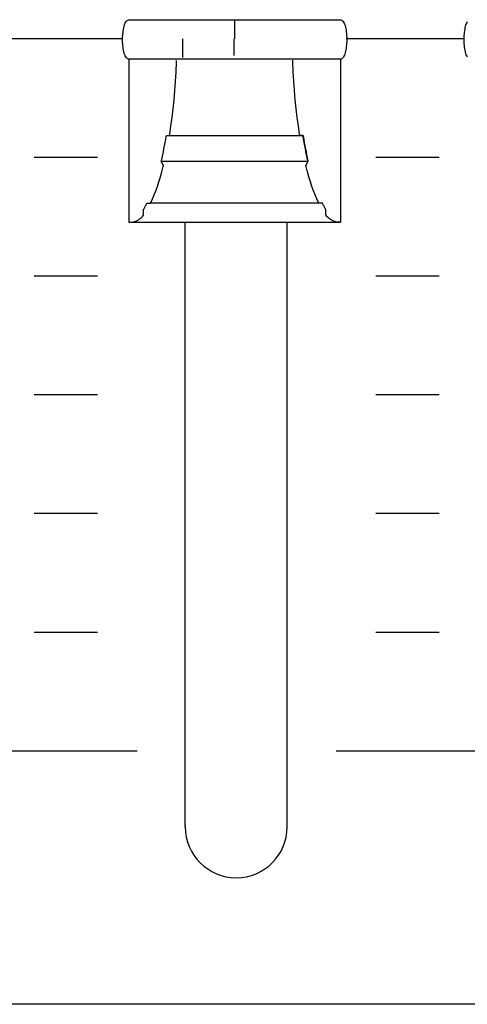
# Model space of a CAD drawing. Extents: x -445 to 455, y -688 to 650.
# Drawn here: x -135 to -121, y -466 to -435 of the extents above; entities that cross this region are included whole.
import ezdxf

# ---------------------------------------------------------------- set-up
doc = ezdxf.new("R2010")
doc.units = 0
doc.header["$LTSCALE"] = 25.4
doc.layers.add('DATA', color=7, linetype='CONTINUOUS')

msp = doc.modelspace()

# ---------------------------------------------------------------- linework, layer by layer
at = {"layer": 'DATA', "color": 7, "linetype": 'CONTINUOUS'}
for p, q in [((-128.473, -434.891), (-128.473, -435.481)), ((-132.011, -435.474), (-135.73, -435.474)), ((-130.107, -436.064), (-130.107, -435.481)), ((-128.497, -435.481), (-128.497, -436.003)), ((-121.231, -435.474), (-124.95, -435.474)), ((-134.8, -439.218), (-132.8, -439.218)), ((-124.02, -439.218), (-122.02, -439.218)), ((-125.789, -440.666), (-131.12, -440.666)), ((-131.811, -441.271), (-125.128, -441.271)), ((-130.033, -460.371), (-130.033, -441.271)), ((-126.813, -460.371), (-126.813, -441.271)), ((-134.8, -442.968), (-132.8, -442.968)), ((-124.02, -442.968), (-122.02, -442.968)), ((-134.8, -446.718), (-132.8, -446.718)), ((-124.02, -446.718), (-122.02, -446.718)), ((-134.8, -450.468), (-132.8, -450.468)), ((-124.02, -450.468), (-122.02, -450.468)), ((-134.8, -454.218), (-132.8, -454.218)), ((-124.02, -454.218), (-122.02, -454.218)), ((-136.05, -457.968), (-131.55, -457.968)), ((-125.27, -457.968), (-120.77, -457.968))]:
    msp.add_line(p, q, dxfattribs=at)
msp.add_lwpolyline([(-324.003, -404.981), (86.997, -404.981), (86.997, -465.981), (-324.003, -465.981)], close=True, dxfattribs=at)
at = {"layer": 'DATA', "color": 7, "linetype": 'CONTINUOUS', "flags": 128}
for points in [[(-131.819, -436.121), (-131.826, -436.121), (-131.849, -436.111), (-131.871, -436.095), (-131.891, -436.074), (-131.909, -436.048), (-131.927, -436.016), (-131.942, -435.979), (-131.956, -435.937), (-131.969, -435.889), (-131.98, -435.838), (-131.989, -435.788), (-131.997, -435.736), (-132.003, -435.685), (-132.008, -435.633), (-132.011, -435.58), (-132.012, -435.528), (-132.011, -435.474), (-132.009, -435.422), (-132.006, -435.37), (-132.002, -435.319), (-131.997, -435.269), (-131.99, -435.221), (-131.982, -435.173), (-131.973, -435.126), (-131.963, -435.08), (-131.952, -435.037), (-131.939, -434.999), (-131.924, -434.966), (-131.908, -434.938), (-131.89, -434.914), (-131.87, -434.895), (-131.849, -434.881), (-131.826, -434.871), (-131.826, -434.871), (-131.819, -434.871), (-131.819, -434.871), (-131.794, -434.871), (-131.765, -434.871), (-131.731, -434.871), (-131.692, -434.871), (-131.648, -434.871), (-131.599, -434.871), (-131.545, -434.871), (-131.486, -434.871), (-131.422, -434.871), (-131.351, -434.871), (-131.272, -434.871), (-131.188, -434.871), (-131.096, -434.871), (-130.998, -434.871), (-130.893, -434.871), (-130.781, -434.871), (-130.667, -434.871), (-130.557, -434.871), (-130.45, -434.871), (-130.347, -434.871), (-130.247, -434.871), (-130.151, -434.871), (-130.058, -434.871), (-129.969, -434.871), (-129.877, -434.871), (-129.779, -434.871), (-129.674, -434.871), (-129.562, -434.871), (-129.443, -434.871), (-129.317, -434.871), (-129.184, -434.871), (-129.044, -434.871), (-128.901, -434.871), (-128.757, -434.871), (-128.614, -434.871), (-128.471, -434.871), (-128.328, -434.871), (-128.185, -434.871), (-128.042, -434.871), (-127.9, -434.871), (-127.76, -434.871), (-127.628, -434.871), (-127.503, -434.871), (-127.384, -434.871), (-127.272, -434.871), (-127.167, -434.871), (-127.069, -434.871), (-126.978, -434.871), (-126.889, -434.871), (-126.795, -434.871), (-126.699, -434.871), (-126.599, -434.871), (-126.495, -434.871), (-126.388, -434.871), (-126.277, -434.871), (-126.163, -434.871), (-126.05, -434.871), (-125.945, -434.871), (-125.846, -434.871), (-125.755, -434.871), (-125.67, -434.871), (-125.592, -434.871), (-125.521, -434.871), (-125.457, -434.871), (-125.399, -434.871), (-125.346, -434.871), (-125.298, -434.871), (-125.254, -434.871), (-125.215, -434.871), (-125.181, -434.871), (-125.152, -434.871), (-125.128, -434.871), (-125.128, -434.871), (-125.128, -434.871), (-125.121, -434.871), (-125.098, -434.882), (-125.076, -434.897), (-125.056, -434.918), (-125.037, -434.945), (-125.02, -434.976), (-125.004, -435.014), (-124.99, -435.056), (-124.978, -435.104), (-124.967, -435.154), (-124.957, -435.205), (-124.95, -435.256), (-124.943, -435.308), (-124.939, -435.36), (-124.936, -435.412), (-124.935, -435.465), (-124.935, -435.518), (-124.937, -435.571), (-124.94, -435.623), (-124.945, -435.673), (-124.95, -435.723), (-124.957, -435.772), (-124.964, -435.82), (-124.973, -435.866), (-124.983, -435.912), (-124.995, -435.955), (-125.008, -435.993), (-125.023, -436.026), (-125.039, -436.055), (-125.057, -436.079), (-125.077, -436.098), (-125.098, -436.112), (-125.121, -436.121), (-125.121, -436.121), (-125.128, -436.121), (-125.128, -436.121), (-125.152, -436.121), (-125.181, -436.121), (-125.216, -436.121), (-125.255, -436.121), (-125.299, -436.121), (-125.348, -436.121), (-125.401, -436.121), (-125.46, -436.121), (-125.525, -436.121), (-125.596, -436.121), (-125.674, -436.121), (-125.759, -436.121), (-125.851, -436.121), (-125.949, -436.121), (-126.054, -436.121), (-126.166, -436.121), (-126.28, -436.121), (-126.39, -436.121), (-126.496, -436.121), (-126.6, -436.121), (-126.699, -436.121), (-126.796, -436.121), (-126.889, -436.121), (-126.978, -436.121), (-127.069, -436.121), (-127.167, -436.121), (-127.273, -436.121), (-127.385, -436.121), (-127.504, -436.121), (-127.63, -436.121), (-127.763, -436.121), (-127.903, -436.121), (-128.046, -436.121), (-128.189, -436.121), (-128.333, -436.121), (-128.476, -436.121), (-128.619, -436.121), (-128.762, -436.121), (-128.904, -436.121), (-129.047, -436.121), (-129.186, -436.121), (-129.319, -436.121), (-129.444, -436.121), (-129.563, -436.121), (-129.675, -436.121), (-129.779, -436.121), (-129.877, -436.121), (-129.969, -436.121), (-130.058, -436.121), (-130.151, -436.121), (-130.248, -436.121), (-130.348, -436.121), (-130.452, -436.121), (-130.559, -436.121), (-130.669, -436.121), (-130.784, -436.121), (-130.896, -436.121), (-131.002, -436.121), (-131.1, -436.121), (-131.192, -436.121), (-131.277, -436.121), (-131.355, -436.121), (-131.426, -436.121), (-131.489, -436.121), (-131.548, -436.121), (-131.601, -436.121), (-131.649, -436.121), (-131.693, -436.121), (-131.731, -436.121), (-131.765, -436.121), (-131.794, -436.121), (-131.819, -436.121), (-131.819, -436.121), (-131.819, -436.121)], [(-121.129, -436.048), (-121.147, -436.016), (-121.162, -435.979), (-121.176, -435.937), (-121.189, -435.889), (-121.2, -435.838), (-121.209, -435.788), (-121.217, -435.736), (-121.223, -435.685), (-121.228, -435.633), (-121.231, -435.58), (-121.232, -435.528), (-121.231, -435.474), (-121.229, -435.422), (-121.226, -435.37), (-121.222, -435.319), (-121.217, -435.269), (-121.21, -435.221), (-121.202, -435.173), (-121.193, -435.126), (-121.183, -435.08), (-121.172, -435.037), (-121.159, -434.999), (-121.144, -434.966), (-121.128, -434.938)], [(-131.811, -436.121), (-131.811, -436.16), (-131.811, -436.204), (-131.811, -436.254), (-131.811, -436.31), (-131.811, -436.371), (-131.811, -436.438), (-131.811, -436.51), (-131.811, -436.588), (-131.811, -436.669), (-131.811, -436.747), (-131.811, -436.824), (-131.811, -436.898), (-131.811, -436.971), (-131.811, -437.043), (-131.811, -437.112), (-131.811, -437.18), (-131.811, -437.247), (-131.811, -437.316), (-131.811, -437.386), (-131.811, -437.456), (-131.811, -437.528), (-131.811, -437.601), (-131.811, -437.675), (-131.811, -437.751), (-131.811, -437.827), (-131.811, -437.903), (-131.811, -437.981), (-131.811, -438.058), (-131.811, -438.137), (-131.811, -438.216), (-131.811, -438.295), (-131.811, -438.375), (-131.811, -438.455), (-131.811, -438.536), (-131.811, -438.616), (-131.811, -438.696), (-131.811, -438.776), (-131.811, -438.857), (-131.811, -438.937), (-131.811, -439.017), (-131.811, -439.097), (-131.811, -439.177), (-131.811, -439.256), (-131.811, -439.334), (-131.811, -439.412), (-131.811, -439.489), (-131.811, -439.566), (-131.811, -439.642), (-131.811, -439.717), (-131.811, -439.791), (-131.811, -439.864), (-131.811, -439.936), (-131.811, -440.007), (-131.811, -440.076), (-131.811, -440.145), (-131.811, -440.212), (-131.811, -440.279), (-131.811, -440.343), (-131.811, -440.406), (-131.811, -440.467), (-131.811, -440.526), (-131.811, -440.584), (-131.811, -440.639), (-131.811, -440.694), (-131.811, -440.746), (-131.811, -440.796), (-131.811, -440.844), (-131.811, -440.89), (-131.811, -440.933), (-131.811, -440.974), (-131.811, -441.013), (-131.811, -441.05), (-131.811, -441.085), (-131.811, -441.117), (-131.811, -441.148), (-131.811, -441.176), (-131.811, -441.203), (-131.811, -441.228), (-131.811, -441.251), (-131.811, -441.271), (-131.811, -441.271), (-131.811, -441.271), (-131.8, -441.271), (-131.763, -441.271), (-131.728, -441.269), (-131.694, -441.265), (-131.662, -441.259), (-131.631, -441.251), (-131.602, -441.241), (-131.575, -441.229), (-131.549, -441.216), (-131.524, -441.201), (-131.499, -441.184), (-131.475, -441.167), (-131.452, -441.148), (-131.429, -441.128), (-131.407, -441.108), (-131.386, -441.085), (-131.365, -441.062), (-131.365, -441.062), (-131.356, -441.051), (-131.356, -441.051), (-131.356, -441.047), (-131.355, -441.043), (-131.355, -441.037), (-131.355, -441.03), (-131.354, -441.022), (-131.354, -441.012), (-131.353, -441.002), (-131.352, -440.99), (-131.352, -440.979), (-131.351, -440.967), (-131.351, -440.956), (-131.35, -440.945), (-131.349, -440.935), (-131.349, -440.925), (-131.348, -440.915), (-131.348, -440.906), (-131.347, -440.897), (-131.347, -440.889), (-131.347, -440.882), (-131.346, -440.876), (-131.346, -440.871), (-131.346, -440.867), (-131.346, -440.864), (-131.346, -440.861), (-131.346, -440.861), (-131.346, -440.861), (-131.343, -440.858), (-131.331, -440.836), (-131.318, -440.813), (-131.306, -440.79), (-131.294, -440.767), (-131.281, -440.743), (-131.269, -440.719), (-131.257, -440.695), (-131.245, -440.67), (-131.245, -440.67), (-131.243, -440.666), (-131.243, -440.666), (-131.241, -440.666), (-131.238, -440.666), (-131.234, -440.666), (-131.23, -440.666), (-131.225, -440.666), (-131.22, -440.666), (-131.214, -440.666), (-131.207, -440.666), (-131.199, -440.666), (-131.193, -440.666), (-131.186, -440.666), (-131.179, -440.666), (-131.173, -440.666), (-131.167, -440.666), (-131.161, -440.666), (-131.156, -440.666), (-131.15, -440.666), (-131.146, -440.666), (-131.142, -440.666), (-131.138, -440.666), (-131.135, -440.666), (-131.132, -440.666), (-131.131, -440.666), (-131.129, -440.666), (-131.129, -440.666), (-131.129, -440.666), (-131.119, -440.647), (-131.065, -440.531), (-131.012, -440.408), (-130.961, -440.277), (-130.911, -440.139), (-130.863, -439.993), (-130.816, -439.839), (-130.771, -439.678), (-130.727, -439.509), (-130.727, -439.509), (-130.719, -439.478), (-130.719, -439.478), (-130.72, -439.477), (-130.722, -439.474), (-130.723, -439.471), (-130.725, -439.468), (-130.727, -439.464), (-130.73, -439.459), (-130.733, -439.453), (-130.736, -439.447), (-130.739, -439.441), (-130.743, -439.434), (-130.747, -439.427), (-130.75, -439.42), (-130.754, -439.412), (-130.758, -439.405), (-130.762, -439.397), (-130.767, -439.389), (-130.771, -439.381), (-130.774, -439.374), (-130.778, -439.368), (-130.781, -439.362), (-130.783, -439.358), (-130.785, -439.354), (-130.787, -439.351), (-130.788, -439.348), (-130.788, -439.348), (-130.788, -439.348), (-130.784, -439.333), (-130.763, -439.24), (-130.743, -439.146), (-130.723, -439.051), (-130.704, -438.953), (-130.685, -438.855), (-130.666, -438.755), (-130.648, -438.653), (-130.631, -438.55), (-130.631, -438.55), (-130.628, -438.532), (-130.628, -438.532), (-130.627, -438.532), (-130.625, -438.532), (-130.623, -438.532), (-130.62, -438.532), (-130.617, -438.532), (-130.613, -438.532), (-130.609, -438.532), (-130.604, -438.532), (-130.599, -438.532), (-130.594, -438.532), (-130.589, -438.532), (-130.583, -438.532), (-130.578, -438.532), (-130.572, -438.532), (-130.566, -438.532), (-130.56, -438.532), (-130.554, -438.532), (-130.548, -438.532), (-130.544, -438.532), (-130.539, -438.532), (-130.536, -438.532), (-130.533, -438.532), (-130.531, -438.532), (-130.529, -438.532), (-130.529, -438.532), (-130.529, -438.532), (-130.522, -438.488), (-130.483, -438.226), (-130.447, -437.958), (-130.415, -437.683), (-130.386, -437.402), (-130.361, -437.114), (-130.34, -436.819), (-130.322, -436.518), (-130.307, -436.21), (-130.307, -436.21), (-130.305, -436.156)], [(-125.135, -436.121), (-125.135, -436.16), (-125.135, -436.204), (-125.135, -436.254), (-125.135, -436.31), (-125.135, -436.371), (-125.135, -436.438), (-125.135, -436.51), (-125.135, -436.588), (-125.135, -436.669), (-125.135, -436.747), (-125.135, -436.824), (-125.135, -436.898), (-125.135, -436.971), (-125.135, -437.043), (-125.135, -437.112), (-125.135, -437.18), (-125.135, -437.247), (-125.135, -437.316), (-125.135, -437.386), (-125.135, -437.456), (-125.135, -437.528), (-125.135, -437.601), (-125.135, -437.675), (-125.135, -437.751), (-125.135, -437.827), (-125.135, -437.903), (-125.135, -437.981), (-125.135, -438.058), (-125.135, -438.137), (-125.135, -438.216), (-125.135, -438.295), (-125.135, -438.375), (-125.135, -438.455), (-125.135, -438.536), (-125.135, -438.616), (-125.135, -438.696), (-125.135, -438.776), (-125.135, -438.857), (-125.135, -438.937), (-125.135, -439.017), (-125.135, -439.097), (-125.135, -439.177), (-125.135, -439.256), (-125.135, -439.334), (-125.135, -439.412), (-125.135, -439.489), (-125.135, -439.566), (-125.135, -439.642), (-125.135, -439.717), (-125.135, -439.791), (-125.135, -439.864), (-125.135, -439.936), (-125.135, -440.007), (-125.135, -440.076), (-125.135, -440.145), (-125.135, -440.212), (-125.135, -440.279), (-125.135, -440.343), (-125.135, -440.406), (-125.135, -440.467), (-125.135, -440.526), (-125.135, -440.584), (-125.135, -440.639), (-125.135, -440.694), (-125.135, -440.746), (-125.135, -440.796), (-125.135, -440.844), (-125.135, -440.89), (-125.135, -440.933), (-125.135, -440.974), (-125.135, -441.013), (-125.135, -441.05), (-125.135, -441.085), (-125.135, -441.117), (-125.135, -441.148), (-125.135, -441.176), (-125.135, -441.203), (-125.135, -441.228), (-125.135, -441.251), (-125.135, -441.271), (-125.135, -441.271), (-125.135, -441.271), (-125.145, -441.271), (-125.182, -441.271), (-125.217, -441.269), (-125.251, -441.265), (-125.283, -441.259), (-125.314, -441.251), (-125.343, -441.241), (-125.37, -441.229), (-125.396, -441.216), (-125.421, -441.201), (-125.446, -441.184), (-125.47, -441.167), (-125.493, -441.148), (-125.516, -441.128), (-125.538, -441.108), (-125.559, -441.085), (-125.58, -441.062), (-125.58, -441.062), (-125.589, -441.051), (-125.589, -441.051), (-125.59, -441.047), (-125.59, -441.043), (-125.59, -441.037), (-125.59, -441.03), (-125.591, -441.022), (-125.591, -441.012), (-125.592, -441.002), (-125.593, -440.99), (-125.593, -440.979), (-125.594, -440.967), (-125.594, -440.956), (-125.595, -440.945), (-125.596, -440.935), (-125.596, -440.925), (-125.597, -440.915), (-125.597, -440.906), (-125.598, -440.897), (-125.598, -440.889), (-125.598, -440.882), (-125.599, -440.876), (-125.599, -440.871), (-125.599, -440.867), (-125.599, -440.864), (-125.599, -440.861), (-125.599, -440.861), (-125.599, -440.861), (-125.602, -440.858), (-125.614, -440.836), (-125.627, -440.813), (-125.639, -440.79), (-125.651, -440.767), (-125.664, -440.743), (-125.676, -440.719), (-125.688, -440.695), (-125.7, -440.67), (-125.7, -440.67), (-125.702, -440.666), (-125.702, -440.666), (-125.704, -440.666), (-125.707, -440.666), (-125.711, -440.666), (-125.715, -440.666), (-125.72, -440.666), (-125.725, -440.666), (-125.732, -440.666), (-125.739, -440.666), (-125.746, -440.666), (-125.753, -440.666), (-125.759, -440.666), (-125.766, -440.666), (-125.772, -440.666), (-125.778, -440.666), (-125.784, -440.666), (-125.789, -440.666), (-125.795, -440.666), (-125.799, -440.666), (-125.803, -440.666), (-125.807, -440.666), (-125.81, -440.666), (-125.813, -440.666), (-125.815, -440.666), (-125.816, -440.666), (-125.816, -440.666), (-125.816, -440.666), (-125.826, -440.647), (-125.88, -440.531), (-125.933, -440.408), (-125.984, -440.277), (-126.034, -440.139), (-126.082, -439.993), (-126.129, -439.839), (-126.174, -439.678), (-126.218, -439.509), (-126.218, -439.509), (-126.226, -439.478), (-126.226, -439.478), (-126.225, -439.477), (-126.223, -439.474), (-126.222, -439.471), (-126.22, -439.468), (-126.218, -439.464), (-126.215, -439.459), (-126.212, -439.453), (-126.209, -439.447), (-126.206, -439.441), (-126.202, -439.434), (-126.198, -439.427), (-126.195, -439.42), (-126.191, -439.412), (-126.187, -439.405), (-126.183, -439.397), (-126.178, -439.389), (-126.174, -439.381), (-126.171, -439.374), (-126.167, -439.368), (-126.164, -439.362), (-126.162, -439.358), (-126.16, -439.354), (-126.158, -439.351), (-126.157, -439.348), (-126.157, -439.348), (-126.157, -439.348), (-126.161, -439.333), (-126.182, -439.24), (-126.202, -439.146), (-126.222, -439.051), (-126.241, -438.953), (-126.26, -438.855), (-126.279, -438.755), (-126.297, -438.653), (-126.314, -438.55), (-126.314, -438.55), (-126.317, -438.532), (-126.317, -438.532), (-126.319, -438.532), (-126.321, -438.532), (-126.324, -438.532), (-126.328, -438.532), (-126.332, -438.532), (-126.337, -438.532), (-126.343, -438.532), (-126.349, -438.532), (-126.355, -438.532), (-126.361, -438.532), (-126.367, -438.532), (-126.372, -438.532), (-126.378, -438.532), (-126.383, -438.532), (-126.388, -438.532), (-126.393, -438.532), (-126.398, -438.532), (-126.402, -438.532), (-126.405, -438.532), (-126.409, -438.532), (-126.411, -438.532), (-126.413, -438.532), (-126.415, -438.532), (-126.416, -438.532), (-126.416, -438.532), (-126.416, -438.532), (-126.423, -438.488), (-126.463, -438.226), (-126.498, -437.958), (-126.53, -437.683), (-126.559, -437.401), (-126.584, -437.113), (-126.605, -436.818), (-126.623, -436.517), (-126.638, -436.209), (-126.638, -436.209), (-126.64, -436.155)], [(-130.788, -439.348), (-130.784, -439.333), (-130.763, -439.24), (-130.743, -439.146), (-130.723, -439.051), (-130.704, -438.953), (-130.685, -438.855), (-130.666, -438.755), (-130.648, -438.653), (-130.631, -438.55), (-130.631, -438.55), (-130.628, -438.532), (-130.628, -438.532), (-130.596, -438.532), (-130.559, -438.532), (-130.517, -438.532), (-130.47, -438.532), (-130.419, -438.532), (-130.363, -438.532), (-130.302, -438.532), (-130.237, -438.532), (-130.17, -438.532), (-130.104, -438.532), (-130.04, -438.532), (-129.977, -438.532), (-129.916, -438.532), (-129.856, -438.532), (-129.798, -438.532), (-129.742, -438.532), (-129.685, -438.532), (-129.628, -438.532), (-129.569, -438.532), (-129.51, -438.532), (-129.45, -438.532), (-129.389, -438.532), (-129.327, -438.532), (-129.264, -438.532), (-129.2, -438.532), (-129.136, -438.532), (-129.071, -438.532), (-129.006, -438.532), (-128.94, -438.532), (-128.874, -438.532), (-128.808, -438.532), (-128.741, -438.532), (-128.673, -438.532), (-128.606, -438.532), (-128.539, -438.532), (-128.472, -438.532), (-128.405, -438.532), (-128.337, -438.532), (-128.27, -438.532), (-128.203, -438.532), (-128.136, -438.532), (-128.069, -438.532), (-128.003, -438.532), (-127.938, -438.532), (-127.873, -438.532), (-127.808, -438.532), (-127.744, -438.532), (-127.68, -438.532), (-127.617, -438.532), (-127.555, -438.532), (-127.494, -438.532), (-127.434, -438.532), (-127.374, -438.532), (-127.316, -438.532), (-127.259, -438.532), (-127.202, -438.532), (-127.147, -438.532), (-127.093, -438.532), (-127.04, -438.532), (-126.989, -438.532), (-126.94, -438.532), (-126.891, -438.532), (-126.844, -438.532), (-126.799, -438.532), (-126.755, -438.532), (-126.713, -438.532), (-126.673, -438.532), (-126.635, -438.532), (-126.599, -438.532), (-126.564, -438.532), (-126.531, -438.532), (-126.501, -438.532), (-126.472, -438.532), (-126.444, -438.532), (-126.419, -438.532), (-126.395, -438.532), (-126.372, -438.532), (-126.352, -438.532), (-126.333, -438.532), (-126.315, -438.532), (-126.315, -438.532), (-126.315, -438.532), (-126.312, -438.55), (-126.295, -438.653), (-126.278, -438.755), (-126.259, -438.855), (-126.241, -438.953), (-126.221, -439.051), (-126.202, -439.146), (-126.182, -439.24), (-126.161, -439.333), (-126.161, -439.333), (-126.157, -439.348), (-126.157, -439.348), (-126.192, -439.348), (-126.232, -439.348), (-126.277, -439.348), (-126.327, -439.348), (-126.382, -439.348), (-126.442, -439.348), (-126.507, -439.348), (-126.577, -439.348), (-126.649, -439.348), (-126.72, -439.348), (-126.789, -439.348), (-126.856, -439.348), (-126.922, -439.348), (-126.986, -439.348), (-127.048, -439.348), (-127.109, -439.348), (-127.17, -439.348), (-127.231, -439.348), (-127.294, -439.348), (-127.358, -439.348), (-127.422, -439.348), (-127.488, -439.348), (-127.555, -439.348), (-127.622, -439.348), (-127.691, -439.348), (-127.76, -439.348), (-127.829, -439.348), (-127.899, -439.348), (-127.969, -439.348), (-128.04, -439.348), (-128.112, -439.348), (-128.184, -439.348), (-128.256, -439.348), (-128.328, -439.348), (-128.4, -439.348), (-128.472, -439.348), (-128.545, -439.348), (-128.617, -439.348), (-128.689, -439.348), (-128.761, -439.348), (-128.833, -439.348), (-128.905, -439.348), (-128.976, -439.348), (-129.046, -439.348), (-129.116, -439.348), (-129.185, -439.348), (-129.254, -439.348), (-129.323, -439.348), (-129.39, -439.348), (-129.457, -439.348), (-129.523, -439.348), (-129.587, -439.348), (-129.651, -439.348), (-129.714, -439.348), (-129.775, -439.348), (-129.836, -439.348), (-129.895, -439.348), (-129.953, -439.348), (-130.009, -439.348), (-130.064, -439.348), (-130.118, -439.348), (-130.17, -439.348), (-130.22, -439.348), (-130.269, -439.348), (-130.316, -439.348), (-130.361, -439.348), (-130.404, -439.348), (-130.445, -439.348), (-130.484, -439.348), (-130.521, -439.348), (-130.556, -439.348), (-130.589, -439.348), (-130.62, -439.348), (-130.649, -439.348), (-130.677, -439.348), (-130.703, -439.348), (-130.727, -439.348), (-130.749, -439.348), (-130.769, -439.348), (-130.788, -439.348), (-130.788, -439.348), (-130.788, -439.348)]]:
    msp.add_lwpolyline(points, dxfattribs=at)
at = {"layer": 'DATA', "color": 7, "linetype": 'CONTINUOUS'}
msp.add_arc((-128.423, -460.371), 1.61, 180, 0, dxfattribs=at)

doc.saveas('drawing.dxf')
